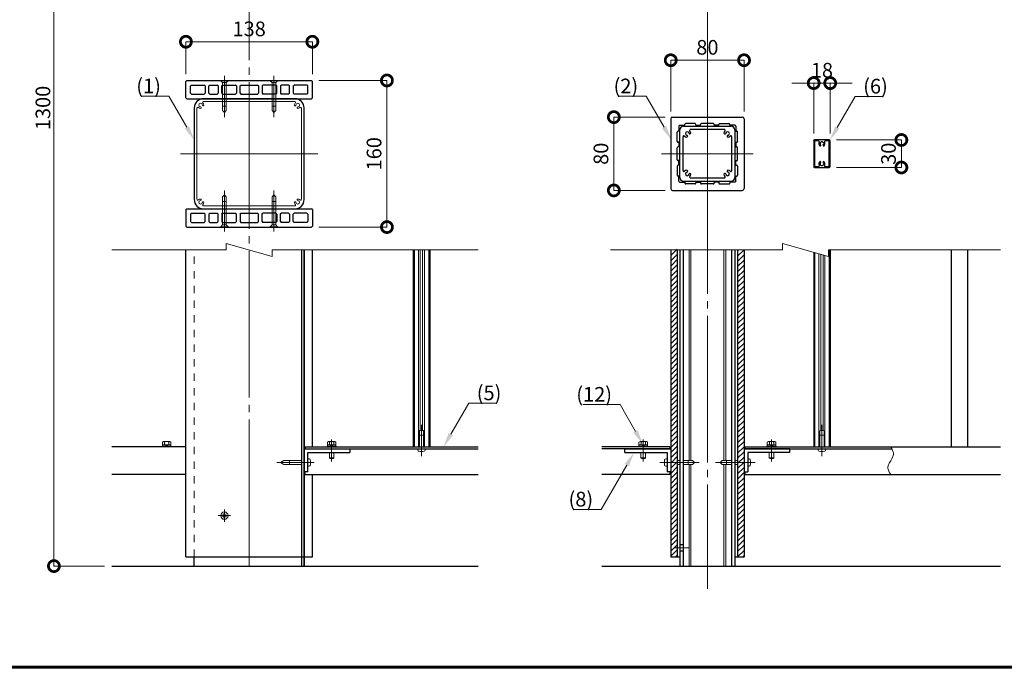
# Model space of a CAD drawing. Extents: x 0 to 420, y 0 to 297.
# Drawn here: x 87 to 221, y 10 to 98 of the extents above; entities that cross this region are included whole.
import ezdxf
from ezdxf.enums import TextEntityAlignment as Align

# ---------------------------------------------------------------- set-up
doc = ezdxf.new("R2010")
doc.units = 0
for name, pattern in [('CENTER2', [23, 20, -1, 1, -1]), ('CENTERX2', [43, 40, -1, 1, -1]), ('DASHED2', [2, 1, -1])]:
    doc.linetypes.add(name, pattern=pattern)
for name, color, linetype, lineweight in [('GL', 243, 'Continuous', 30), ('中心線', 3, 'CENTER2', 9), ('実線1', 7, 'Continuous', 25), ('実線2', 4, 'Continuous', 15), ('寸法線', 4, 'Continuous', 9), ('破線', 4, 'DASHED2', 9)]:
    doc.layers.add(name, color=color, linetype=linetype, lineweight=lineweight)
doc.styles.add('MSゴシック', font='txt')
doc.styles.add('規格図MSゴシック', font='txt', dxfattribs={"height": 2})
doc.styles.add('高さ2MSゴシック', font='txt')

# ---------------------------------------------------------------- blocks, each defined once
blk = doc.blocks.new('_DotSmall')
at = {"color": 0, "linetype": 'ByBlock', "const_width": 0.5}
blk.add_lwpolyline([(-0.0625, 0, 1), (0.0625, 0, 1)], format="xyb", close=True, dxfattribs=at)
blk = doc.blocks.new('A3規格図枠')
at = {"layer": '実線1', "lineweight": 60}
blk.add_line((410, 10), (15, 10), dxfattribs=at)
at = {"layer": '実線1', "style": 'MSゴシック', "flags": 8}
for tag, p in [('作図者', (344.5, 19)), ('製作日', (363, 19))]:
    blk.add_attdef(tag, text='', height=2.5, dxfattribs=at).set_placement(p, align=Align.MIDDLE_CENTER)
at = {"layer": '実線1', "style": 'MSゴシック'}
blk.add_attdef('製品名', text='', height=6, dxfattribs=at).set_placement((296.5, 16), align=Align.MIDDLE_CENTER)
at = {"layer": '実線1', "style": 'MSゴシック', "flags": 8}
blk.add_attdef('検図者', text='', height=2.5, dxfattribs=at).set_placement((344.5, 13), align=Align.MIDDLE)

msp = doc.modelspace()

# ---------------------------------------------------------------- linework, layer by layer
at = {"layer": 'GL', "linetype": 'Continuous'}
for p, q in [((99.68, 23.81), (149.68, 23.81)), ((166.55, 23.81), (220.93, 23.81))]:
    msp.add_line(p, q, dxfattribs=at)
at = {"layer": '中心線'}
for p, q in [((118.43, 23.81), (118.43, 151.49)), ((115.05, 85.06), (115.05, 90.69)), ((121.8, 85.06), (121.8, 90.69)), ((118.43, 70.69), (118.43, 89.44)), ((180.93, 73.81), (180.93, 86.31)), ((109.05, 80.06), (127.8, 80.06)), ((174.68, 80.06), (187.18, 80.06)), ((115.05, 75.06), (115.05, 69.44)), ((121.8, 75.06), (121.8, 69.44)), ((127.3, 37.94), (122.18, 37.94))]:
    msp.add_line(p, q, dxfattribs=at)
at = {"layer": '中心線', "linetype": 'CENTER2'}
for p, q in [((180.93, 126.94), (180.93, 20.69)), ((141.93, 38.81), (141.93, 43.06)), ((196.55, 38.81), (196.55, 43.06)), ((129.68, 41.06), (129.68, 38.06)), ((172.18, 41.06), (172.18, 38.06)), ((189.68, 41.06), (189.68, 38.06)), ((176.46, 26.31), (178.34, 26.31))]:
    msp.add_line(p, q, dxfattribs=at)
at = {"layer": '中心線', "linetype": 'Continuous'}
for p, q in [((179.8, 37.94), (174.43, 37.94)), ((182.05, 37.94), (187.43, 37.94))]:
    msp.add_line(p, q, dxfattribs=at)
at = {"layer": '中心線', "color": 3}
for p, q in [((115.05, 29.86), (115.05, 31.52)), ((114.22, 30.69), (115.88, 30.69))]:
    msp.add_line(p, q, dxfattribs=at)
at = {"layer": '実線1', "color": 4, "lineweight": 9}
for p, q in [((91.8, 148.81), (91.8, 23.81)), ((109.8, 90.94), (109.8, 95.34)), ((109.8, 95.34), (127.05, 95.34)), ((127.05, 90.94), (127.05, 95.34)), ((175.93, 85.81), (175.93, 92.82)), ((175.93, 92.82), (185.93, 92.82)), ((185.93, 85.81), (185.93, 92.82)), ((127.93, 90.06), (137.22, 90.06)), ((137.22, 90.06), (137.22, 70.06)), ((195.43, 89.7), (192.43, 89.7)), ((195.43, 82.81), (195.43, 89.7)), ((195.43, 89.7), (197.68, 89.7)), ((197.68, 82.81), (197.68, 89.7)), ((197.68, 89.7), (200.68, 89.7)), ((175.18, 85.06), (168.17, 85.06)), ((168.17, 85.06), (168.17, 75.06)), ((198.55, 81.94), (207.39, 81.94)), ((207.39, 81.94), (207.39, 78.19)), ((198.55, 78.19), (207.39, 78.19)), ((175.18, 75.06), (168.17, 75.06)), ((127.93, 70.06), (137.22, 70.06)), ((98.68, 23.81), (91.8, 23.81))]:
    msp.add_line(p, q, dxfattribs=at)
at = {"layer": '実線1', "color": 6}
for p, q in [((109.8, 89.94), (109.93, 90.06)), ((109.93, 90.06), (126.93, 90.06)), ((127.05, 89.94), (126.93, 90.06)), ((109.8, 87.69), (109.8, 89.94)), ((110.43, 89.31), (110.55, 89.44)), ((110.43, 88.31), (110.43, 89.31)), ((110.55, 89.44), (112.3, 89.44)), ((112.43, 89.31), (112.3, 89.44)), ((112.43, 89.31), (112.43, 88.31)), ((112.93, 89.31), (113.05, 89.44)), ((112.93, 88.31), (112.93, 89.31)), ((113.05, 89.44), (114.05, 89.44)), ((114.18, 89.31), (114.05, 89.44)), ((114.18, 89.31), (114.18, 88.31)), ((114.68, 89.31), (114.8, 89.44)), ((114.68, 88.31), (114.68, 89.31)), ((114.8, 89.44), (116.55, 89.44)), ((116.68, 89.31), (116.55, 89.44)), ((116.68, 89.31), (116.68, 88.31)), ((117.18, 89.31), (117.3, 89.44)), ((117.18, 88.31), (117.18, 89.31)), ((117.3, 89.44), (118.43, 89.44)), ((118.43, 89.44), (119.55, 89.44)), ((119.68, 89.31), (119.55, 89.44)), ((119.68, 89.31), (119.68, 88.31)), ((120.18, 89.31), (120.3, 89.44)), ((120.18, 89.31), (120.18, 88.31)), ((122.05, 89.44), (120.3, 89.44)), ((122.18, 89.31), (122.05, 89.44)), ((122.18, 88.31), (122.18, 89.31)), ((122.68, 89.31), (122.8, 89.44)), ((122.68, 89.31), (122.68, 88.31)), ((123.8, 89.44), (122.8, 89.44)), ((123.93, 89.31), (123.8, 89.44)), ((123.93, 88.31), (123.93, 89.31)), ((124.43, 89.31), (124.55, 89.44)), ((124.43, 89.31), (124.43, 88.31)), ((126.3, 89.44), (124.55, 89.44)), ((126.43, 89.31), (126.3, 89.44)), ((126.43, 88.31), (126.43, 89.31)), ((127.05, 87.69), (127.05, 89.94)), ((109.8, 87.69), (109.93, 87.56)), ((109.93, 87.56), (126.93, 87.56)), ((110.43, 88.31), (110.55, 88.19)), ((110.55, 88.19), (112.3, 88.19)), ((112.43, 88.31), (112.3, 88.19)), ((112.93, 88.31), (113.05, 88.19)), ((113.05, 88.19), (114.05, 88.19)), ((114.18, 88.31), (114.05, 88.19)), ((114.68, 88.31), (114.8, 88.19)), ((114.8, 88.19), (116.55, 88.19)), ((116.68, 88.31), (116.55, 88.19)), ((117.18, 88.31), (117.3, 88.19)), ((117.3, 88.19), (118.43, 88.19)), ((118.43, 88.19), (119.55, 88.19)), ((119.68, 88.31), (119.55, 88.19)), ((120.18, 88.31), (120.3, 88.19)), ((122.05, 88.19), (120.3, 88.19)), ((122.18, 88.31), (122.05, 88.19)), ((122.68, 88.31), (122.8, 88.19)), ((123.8, 88.19), (122.8, 88.19)), ((123.93, 88.31), (123.8, 88.19)), ((124.43, 88.31), (124.55, 88.19)), ((126.3, 88.19), (124.55, 88.19)), ((126.43, 88.31), (126.3, 88.19)), ((127.05, 87.69), (126.93, 87.56)), ((175.93, 84.81), (175.93, 75.31)), ((176.18, 85.06), (185.68, 85.06)), ((185.93, 84.81), (185.93, 75.31)), ((177.05, 83.81), (177.05, 83.13)), ((177.18, 83.94), (177.87, 83.94)), ((177.85, 83.94), (177.87, 83.96)), ((177.87, 83.94), (177.87, 84.06)), ((179.24, 84.19), (177.99, 84.19)), ((179.37, 83.94), (179.37, 84.06)), ((179.37, 83.94), (179.99, 83.94)), ((179.97, 83.94), (179.99, 83.96)), ((179.99, 83.94), (179.99, 84.06)), ((181.74, 84.19), (180.12, 84.19)), ((181.87, 83.94), (181.87, 84.06)), ((182.49, 83.94), (181.87, 83.94)), ((182.49, 83.94), (182.49, 84.06)), ((182.62, 84.19), (183.87, 84.19)), ((183.99, 83.94), (183.99, 84.06)), ((184.68, 83.94), (183.99, 83.94)), ((184.8, 83.81), (184.8, 83.13)), ((176.8, 81.75), (176.8, 83)), ((177.05, 83.13), (176.93, 83.13)), ((177.03, 83.13), (177.05, 83.15)), ((184.8, 83.13), (184.93, 83.13)), ((185.05, 81.75), (185.05, 83)), ((176.8, 79.25), (176.8, 80.88)), ((177.05, 81.63), (176.93, 81.63)), ((177.05, 81), (176.93, 81)), ((177.03, 81), (177.05, 81.03)), ((177.05, 81.63), (177.05, 81)), ((184.8, 81.63), (184.93, 81.63)), ((184.8, 81.63), (184.8, 81)), ((184.8, 81), (184.93, 81)), ((185.05, 79.25), (185.05, 80.88)), ((176.8, 78.38), (176.8, 77.13)), ((177.05, 79.13), (176.93, 79.13)), ((177.05, 78.5), (176.93, 78.5)), ((177.05, 78.5), (177.05, 79.13)), ((184.8, 78.5), (184.8, 79.13)), ((184.8, 79.13), (184.93, 79.13)), ((184.8, 78.5), (184.93, 78.5)), ((185.05, 78.38), (185.05, 77.13)), ((177.05, 77), (176.93, 77)), ((177.05, 76.31), (177.05, 77)), ((184.8, 77), (184.93, 77)), ((184.8, 76.31), (184.8, 77)), ((177.18, 76.19), (177.87, 76.19)), ((177.87, 76.19), (177.87, 76.06)), ((179.24, 75.94), (177.99, 75.94)), ((179.37, 76.19), (179.37, 76.06)), ((179.37, 76.19), (179.99, 76.19)), ((179.99, 76.19), (179.99, 76.06)), ((181.74, 75.94), (180.12, 75.94)), ((182.49, 76.19), (181.87, 76.19)), ((181.87, 76.19), (181.87, 76.06)), ((182.49, 76.19), (182.49, 76.06)), ((182.62, 75.94), (183.87, 75.94)), ((183.99, 76.19), (183.99, 76.06)), ((184.68, 76.19), (183.99, 76.19)), ((176.18, 75.06), (185.68, 75.06)), ((109.8, 72.44), (109.93, 72.56)), ((109.93, 72.56), (126.93, 72.56)), ((127.05, 72.44), (126.93, 72.56)), ((109.8, 72.44), (109.8, 70.19)), ((110.43, 71.81), (110.55, 71.94)), ((110.43, 71.81), (110.43, 70.81)), ((110.55, 71.94), (112.3, 71.94)), ((112.43, 71.81), (112.3, 71.94)), ((112.43, 70.81), (112.43, 71.81)), ((112.93, 71.81), (113.05, 71.94)), ((112.93, 71.81), (112.93, 70.81)), ((113.05, 71.94), (114.05, 71.94)), ((114.18, 71.81), (114.05, 71.94)), ((114.18, 70.81), (114.18, 71.81)), ((114.68, 71.81), (114.8, 71.94)), ((114.68, 71.81), (114.68, 70.81)), ((114.8, 71.94), (116.55, 71.94)), ((116.68, 71.81), (116.55, 71.94)), ((116.68, 70.81), (116.68, 71.81)), ((117.18, 71.81), (117.3, 71.94)), ((117.18, 71.81), (117.18, 70.81)), ((117.3, 71.94), (118.43, 71.94)), ((118.43, 71.94), (119.55, 71.94)), ((119.68, 71.81), (119.55, 71.94)), ((119.68, 70.81), (119.68, 71.81)), ((120.18, 71.81), (120.3, 71.94)), ((120.18, 70.81), (120.18, 71.81)), ((122.05, 71.94), (120.3, 71.94)), ((122.18, 71.81), (122.05, 71.94)), ((122.18, 71.81), (122.18, 70.81)), ((122.68, 71.81), (122.8, 71.94)), ((122.68, 70.81), (122.68, 71.81)), ((123.8, 71.94), (122.8, 71.94)), ((123.93, 71.81), (123.8, 71.94)), ((123.93, 71.81), (123.93, 70.81)), ((124.43, 71.81), (124.55, 71.94)), ((124.43, 70.81), (124.43, 71.81)), ((126.3, 71.94), (124.55, 71.94)), ((126.43, 71.81), (126.3, 71.94)), ((126.43, 71.81), (126.43, 70.81)), ((127.05, 72.44), (127.05, 70.19)), ((109.8, 70.19), (109.93, 70.06)), ((109.93, 70.06), (126.93, 70.06)), ((110.43, 70.81), (110.55, 70.69)), ((110.55, 70.69), (112.3, 70.69)), ((112.43, 70.81), (112.3, 70.69)), ((112.93, 70.81), (113.05, 70.69)), ((113.05, 70.69), (114.05, 70.69)), ((114.18, 70.81), (114.05, 70.69)), ((114.68, 70.81), (114.8, 70.69)), ((114.8, 70.69), (116.55, 70.69)), ((116.68, 70.81), (116.55, 70.69)), ((117.18, 70.81), (117.3, 70.69)), ((117.3, 70.69), (118.43, 70.69)), ((118.43, 70.69), (119.55, 70.69)), ((119.68, 70.81), (119.55, 70.69)), ((120.18, 70.81), (120.3, 70.69)), ((122.05, 70.69), (120.3, 70.69)), ((122.18, 70.81), (122.05, 70.69)), ((122.68, 70.81), (122.8, 70.69)), ((123.8, 70.69), (122.8, 70.69)), ((123.93, 70.81), (123.8, 70.69)), ((124.43, 70.81), (124.55, 70.69)), ((126.3, 70.69), (124.55, 70.69)), ((126.43, 70.81), (126.3, 70.69)), ((127.05, 70.19), (126.93, 70.06)), ((109.8, 25.06), (109.8, 66.94)), ((127.05, 40.06), (127.05, 66.94)), ((127.05, 25.06), (127.05, 36.31)), ((109.8, 25.06), (127.05, 25.06))]:
    msp.add_line(p, q, dxfattribs=at)
at = {"layer": '実線1'}
for p, q in [((124.68, 87.56), (112.18, 87.56)), ((110.93, 86.31), (110.93, 73.81)), ((125.93, 73.81), (125.93, 86.31)), ((177.18, 76.81), (177.18, 83.31)), ((177.68, 83.81), (184.18, 83.81)), ((183.23, 83.38), (178.63, 83.38)), ((184.68, 83.31), (184.68, 76.81)), ((177.62, 77.76), (177.62, 82.37)), ((178.22, 82.41), (178.12, 82.32)), ((178.68, 82.87), (178.58, 82.78)), ((183.18, 82.87), (183.28, 82.78)), ((183.73, 82.32), (183.64, 82.41)), ((184.24, 82.37), (184.24, 77.76)), ((197.55, 81.94), (195.55, 81.94)), ((195.43, 81.81), (195.43, 78.31)), ((195.55, 81.75), (195.55, 78.38)), ((196.08, 81.81), (195.62, 81.81)), ((197.49, 81.81), (197.03, 81.81)), ((197.55, 78.38), (197.55, 81.75)), ((197.68, 78.31), (197.68, 81.81)), ((195.55, 78.19), (197.55, 78.19)), ((195.62, 78.31), (196.08, 78.31)), ((197.03, 78.31), (197.49, 78.31)), ((178.22, 77.72), (178.12, 77.81)), ((178.58, 77.35), (178.68, 77.26)), ((183.23, 76.75), (178.63, 76.75)), ((183.27, 77.35), (183.18, 77.26)), ((183.64, 77.72), (183.73, 77.81)), ((177.68, 76.31), (184.18, 76.31)), ((112.18, 72.56), (124.68, 72.56)), ((125.55, 66.94), (125.55, 23.81)), ((125.93, 23.81), (125.93, 66.94)), ((125.93, 66.94), (125.93, 23.81)), ((109.8, 40.06), (99.68, 40.06)), ((125.93, 39.81), (132.18, 39.81)), ((125.93, 36.69), (125.93, 39.81)), ((126.05, 40.06), (126.05, 39.81)), ((126.05, 40.06), (149.68, 40.06)), ((126.05, 39.81), (149.68, 39.81)), ((126.43, 39.31), (132.18, 39.31)), ((126.43, 36.69), (126.43, 39.31)), ((132.18, 39.81), (132.18, 39.31)), ((109.8, 36.31), (99.68, 36.31)), ((126.43, 36.69), (125.93, 36.69)), ((126.05, 36.31), (126.05, 36.69)), ((126.05, 36.31), (149.68, 36.31)), ((110.93, 23.81), (110.93, 25.06))]:
    msp.add_line(p, q, dxfattribs=at)
at = {"layer": '実線1', "linetype": 'Continuous'}
for p, q in [((140.8, 66.94), (140.8, 40.06)), ((140.93, 66.94), (140.93, 40.06)), ((142.93, 66.94), (142.93, 40.06)), ((143.05, 66.94), (143.05, 40.06)), ((177.18, 66.94), (177.18, 23.81)), ((177.62, 66.94), (177.62, 23.81)), ((184.24, 66.94), (184.24, 23.81)), ((184.68, 66.94), (184.68, 23.81)), ((195.43, 66.63), (195.43, 40.06)), ((195.55, 66.59), (195.55, 40.06)), ((197.55, 66.94), (197.55, 40.06)), ((197.68, 66.94), (197.68, 40.06)), ((214.18, 66.94), (214.18, 40.06)), ((216.43, 66.94), (216.43, 40.06)), ((175.8, 40.06), (166.55, 40.06)), ((175.8, 39.81), (166.55, 39.81)), ((169.68, 39.81), (175.93, 39.81)), ((169.68, 39.31), (169.68, 39.81)), ((169.68, 39.31), (175.43, 39.31)), ((175.43, 39.31), (175.43, 36.69)), ((175.8, 40.06), (175.8, 39.81)), ((175.93, 39.81), (175.93, 36.69)), ((192.18, 39.81), (185.93, 39.81)), ((185.93, 39.81), (185.93, 36.69)), ((186.05, 40.06), (220.93, 40.06)), ((186.05, 40.06), (186.05, 39.81)), ((186.05, 39.81), (206.08, 39.81)), ((186.43, 39.31), (186.43, 36.69)), ((192.18, 39.31), (186.43, 39.31)), ((192.18, 39.31), (192.18, 39.81)), ((175.8, 36.31), (166.55, 36.31)), ((175.93, 36.69), (175.43, 36.69)), ((175.8, 36.69), (175.8, 36.31)), ((185.93, 36.69), (186.43, 36.69)), ((186.05, 36.69), (186.05, 36.31)), ((186.05, 36.31), (220.93, 36.31)), ((177.18, 26.75), (177.62, 26.75)), ((177.18, 25.88), (177.62, 25.88))]:
    msp.add_line(p, q, dxfattribs=at)
at = {"layer": '実線1', "color": 6, "linetype": 'Continuous'}
for p, q in [((175.93, 66.94), (175.93, 25.06)), ((176.8, 66.94), (176.8, 25.06)), ((185.05, 66.94), (185.05, 25.06)), ((185.93, 66.94), (185.93, 25.06)), ((175.93, 25.06), (177.18, 25.06)), ((184.68, 25.06), (185.93, 25.06))]:
    msp.add_line(p, q, dxfattribs=at)
at = {"layer": '実線1', "color": 7, "lineweight": 13}
for p, q in [((114.99, 30.99), (114.99, 30.81)), ((115.12, 30.99), (114.99, 30.99)), ((115.12, 30.99), (115.12, 30.81)), ((114.75, 30.63), (114.75, 30.75)), ((114.75, 30.75), (114.93, 30.75)), ((114.75, 30.63), (114.93, 30.63)), ((114.93, 30.75), (114.96, 30.76)), ((114.96, 30.76), (114.98, 30.78)), ((114.98, 30.78), (114.99, 30.81)), ((114.99, 30.39), (114.99, 30.56)), ((115.12, 30.39), (114.99, 30.39)), ((115.12, 30.39), (115.12, 30.56)), ((115.35, 30.75), (115.18, 30.75)), ((115.35, 30.63), (115.18, 30.63)), ((115.35, 30.63), (115.35, 30.75))]:
    msp.add_line(p, q, dxfattribs=at)
msp.add_circle((115.05, 30.69), 0.5, dxfattribs=at)
at = {"layer": '実線1'}
for centre, radius, start, end in [((112.18, 86.31), 1.25, 90, 180), ((124.68, 86.31), 1.25, 0, 90), ((177.68, 83.31), 0.5, 90, 180), ((178.63, 83.25), 0.125, 90, 224.427), ((183.23, 83.25), 0.125, 315.573, 90), ((184.18, 83.31), 0.5, 0, 90), ((177.74, 82.37), 0.125, 45.4775, 180), ((178.18, 82.81), 0.5, 225.5969, 263.6822), ((178.18, 82.81), 0.25, 6.9383, 263.0607), ((178.15, 82.47), 0.0938, 319.6231, 88.8362), ((178.52, 82.85), 0.0938, 181.1664, 310.3736), ((178.18, 82.81), 0.5, 6.3179, 44.427), ((183.68, 82.81), 0.5, 135.573, 173.6822), ((183.34, 82.85), 0.0938, 229.6232, 350.4342), ((183.68, 82.81), 0.25, 278.1435, 176.209), ((183.71, 82.47), 0.0938, 87.6837, 222.1062), ((183.68, 82.81), 0.5, 276.3178, 314.427), ((184.12, 82.37), 0.125, 0, 134.427), ((195.55, 81.81), 0.125, 90, 180), ((197.55, 81.81), 0.125, 0, 90), ((195.62, 81.75), 0.0625, 90, 180), ((196.08, 81.69), 0.125, 332.2823, 90), ((196.55, 81.44), 0.413, 152.2823, 224.1942), ((196.32, 81.21), 0.0813, 224.1942, 44.1942), ((196.55, 81.44), 0.25, 315.8058, 224.1942), ((196.79, 81.21), 0.0813, 135.8058, 315.8058), ((196.55, 81.44), 0.413, 315.8058, 27.7177), ((197.03, 81.69), 0.125, 90, 207.7177), ((197.49, 81.75), 0.0625, 0, 90), ((195.55, 78.31), 0.125, 180, 270), ((195.62, 78.38), 0.0625, 180, 270), ((196.08, 78.44), 0.125, 270, 27.7177), ((196.55, 78.69), 0.413, 135.8058, 207.7177), ((196.32, 78.92), 0.0813, 315.8058, 135.8058), ((196.55, 78.69), 0.25, 135.8058, 44.1942), ((196.79, 78.92), 0.0813, 44.1942, 224.1942), ((196.55, 78.69), 0.413, 332.2823, 44.1942), ((197.03, 78.44), 0.125, 152.2823, 270), ((197.49, 78.38), 0.0625, 270, 0), ((197.55, 78.31), 0.125, 270, 0), ((177.68, 76.81), 0.5, 180, 270), ((177.74, 77.76), 0.125, 180, 314.427), ((178.18, 77.31), 0.5, 96.3179, 134.427), ((178.18, 77.31), 0.25, 93.7907, 353.0607), ((178.15, 77.66), 0.0938, 279.567, 40.3769), ((178.52, 77.28), 0.0938, 49.6231, 178.8362), ((178.63, 76.88), 0.125, 135.573, 270), ((178.18, 77.31), 0.5, 315.573, 353.6822), ((183.68, 77.31), 0.5, 186.3178, 224.427), ((183.23, 76.88), 0.125, 269.9998, 44.4271), ((183.34, 77.28), 0.0938, 12.9083, 132.1064), ((183.68, 77.31), 0.25, 182.4487, 83.061), ((183.71, 77.66), 0.0938, 139.6231, 268.8354), ((183.68, 77.31), 0.5, 45.573, 83.6822), ((184.12, 77.76), 0.125, 225.573, 0), ((184.18, 76.81), 0.5, 270, 360), ((112.18, 73.81), 1.25, 180, 270), ((124.68, 73.81), 1.25, 270, 0)]:
    msp.add_arc(centre, radius, start, end, dxfattribs=at)
at = {"layer": '実線1', "color": 6}
for centre, radius, start, end in [((176.18, 84.81), 0.25, 90, 180), ((185.68, 84.81), 0.25, 0, 90), ((177.18, 83.81), 0.125, 90, 180), ((177.99, 84.06), 0.125, 90, 180), ((179.24, 84.06), 0.125, 0, 90), ((180.12, 84.06), 0.125, 90, 180), ((181.74, 84.06), 0.125, 0, 90), ((182.62, 84.06), 0.125, 90, 180), ((183.87, 84.06), 0.125, 0, 90), ((184.68, 83.81), 0.125, 0, 90), ((176.93, 83), 0.125, 90, 180), ((176.93, 80.88), 0.125, 90, 180), ((184.93, 80.88), 0.125, 0, 90), ((176.93, 79.25), 0.125, 180, 270), ((184.93, 79.25), 0.125, 270, 0), ((176.93, 78.38), 0.125, 90, 180), ((184.93, 78.38), 0.125, 0, 90), ((176.93, 77.13), 0.125, 180, 270), ((184.93, 77.13), 0.125, 270, 0), ((176.18, 75.31), 0.25, 180, 270), ((177.99, 76.06), 0.125, 180, 270), ((179.24, 76.06), 0.125, 270, 0), ((180.12, 76.06), 0.125, 180, 270), ((181.74, 76.06), 0.125, 270, 0), ((182.62, 76.06), 0.125, 180, 270), ((183.87, 76.06), 0.125, 270, 0), ((185.68, 75.31), 0.25, 270, 0)]:
    msp.add_arc(centre, radius, start, end, dxfattribs=at)
at = {"layer": '実線1', "color": 7, "lineweight": 13}
for centre, start, end in [((114.93, 30.56), 0, 90), ((115.18, 30.81), 180, 270), ((115.18, 30.56), 90, 180)]:
    msp.add_arc(centre, 0.0625, start, end, dxfattribs=at)
at = {"layer": '実線1', "color": 6}
for centre, major_axis in [((184.93, 83), (0.125, 0)), ((176.93, 81.75), (-0.125, 0)), ((177.18, 76.31), (-0.125, 0))]:
    msp.add_ellipse(centre, major_axis=major_axis, ratio=1, start_param=0, end_param=1.570796, dxfattribs=at)
at = {"layer": '実線1', "color": 6, "extrusion": (0, 0, -1)}
for centre in [(184.93, 81.75), (184.68, 76.31)]:
    msp.add_ellipse(centre, major_axis=(0.125, 0), ratio=1, start_param=0, end_param=1.570796, dxfattribs=at)
at = {"layer": '実線2'}
for p, q in [((114.55, 90.06), (114.55, 90.01)), ((115.55, 90.06), (114.55, 90.06)), ((114.55, 90.01), (114.8, 89.76)), ((115.55, 90.01), (114.55, 90.01)), ((115.55, 90.01), (115.3, 89.76)), ((115.55, 90.06), (115.55, 90.01)), ((121.3, 90.06), (121.3, 90.01)), ((122.3, 90.06), (121.3, 90.06)), ((121.3, 90.01), (121.55, 89.76)), ((122.3, 90.01), (121.3, 90.01)), ((122.3, 90.01), (122.05, 89.76)), ((122.3, 90.06), (122.3, 90.01)), ((114.8, 86.94), (114.8, 89.76)), ((114.8, 89.76), (115.3, 89.76)), ((115.3, 89.76), (115.3, 86.94)), ((121.55, 86.94), (121.55, 89.76)), ((121.55, 89.76), (122.05, 89.76)), ((122.05, 89.76), (122.05, 86.94)), ((111.3, 86.27), (111.3, 73.86)), ((124.63, 87.19), (112.22, 87.19)), ((114.8, 86.94), (114.8, 85.94)), ((115.3, 86.56), (114.8, 86.56)), ((115.3, 86.94), (115.3, 85.94)), ((121.55, 86.94), (121.55, 85.94)), ((122.05, 86.56), (121.55, 86.56)), ((122.05, 86.94), (122.05, 85.94)), ((125.55, 73.86), (125.55, 86.27)), ((115.05, 85.69), (114.8, 85.94)), ((115.05, 85.69), (115.3, 85.94)), ((121.8, 85.69), (121.55, 85.94)), ((121.8, 85.69), (122.05, 85.94)), ((115.05, 74.44), (114.8, 74.19)), ((114.8, 73.19), (114.8, 74.19)), ((115.05, 74.44), (115.3, 74.19)), ((115.3, 73.19), (115.3, 74.19)), ((121.8, 74.44), (121.55, 74.19)), ((121.55, 73.19), (121.55, 74.19)), ((121.8, 74.44), (122.05, 74.19)), ((122.05, 73.19), (122.05, 74.19)), ((112.22, 72.94), (124.63, 72.94)), ((115.3, 73.56), (114.8, 73.56)), ((114.8, 73.19), (114.8, 70.36)), ((115.3, 70.36), (115.3, 73.19)), ((122.05, 73.56), (121.55, 73.56)), ((121.55, 73.19), (121.55, 70.36)), ((122.05, 70.36), (122.05, 73.19)), ((114.55, 70.11), (114.8, 70.36)), ((114.55, 70.06), (114.55, 70.11)), ((115.55, 70.11), (114.55, 70.11)), ((115.55, 70.06), (114.55, 70.06)), ((114.8, 70.36), (115.3, 70.36)), ((115.55, 70.11), (115.3, 70.36)), ((115.55, 70.06), (115.55, 70.11)), ((121.3, 70.11), (121.55, 70.36)), ((121.3, 70.06), (121.3, 70.11)), ((122.3, 70.11), (121.3, 70.11)), ((122.3, 70.06), (121.3, 70.06)), ((121.55, 70.36), (122.05, 70.36)), ((122.3, 70.11), (122.05, 70.36)), ((122.3, 70.06), (122.3, 70.11)), ((106.6, 40.71), (106.75, 40.79)), ((106.6, 40.71), (106.6, 40.35)), ((106.6, 40.19), (106.6, 40.35)), ((106.6, 40.35), (107.75, 40.35)), ((107.61, 40.79), (106.75, 40.79)), ((106.89, 40.71), (106.81, 40.79)), ((106.89, 40.71), (107.04, 40.79)), ((106.89, 40.71), (106.89, 40.35)), ((107.18, 40.35), (107.02, 40.19)), ((107.18, 40.19), (107.34, 40.35)), ((107.47, 40.71), (107.33, 40.79)), ((107.47, 40.71), (107.55, 40.79)), ((107.47, 40.71), (107.47, 40.35)), ((107.75, 40.71), (107.61, 40.79)), ((107.75, 40.35), (107.75, 40.71)), ((107.75, 40.35), (107.75, 40.19)), ((129.1, 40.71), (129.25, 40.79)), ((129.1, 40.35), (129.1, 40.71)), ((129.1, 40.35), (129.1, 40.19)), ((130.25, 40.35), (129.1, 40.35)), ((129.25, 40.79), (130.11, 40.79)), ((129.39, 40.71), (129.31, 40.79)), ((129.39, 40.71), (129.52, 40.79)), ((129.39, 40.71), (129.39, 40.35)), ((129.68, 40.19), (129.52, 40.35)), ((129.68, 40.35), (129.84, 40.19)), ((129.97, 40.71), (129.82, 40.79)), ((129.97, 40.71), (130.05, 40.79)), ((129.97, 40.71), (129.97, 40.35)), ((130.25, 40.71), (130.11, 40.79)), ((130.25, 40.71), (130.25, 40.35)), ((130.25, 40.19), (130.25, 40.35)), ((171.6, 40.71), (171.75, 40.79)), ((171.6, 40.35), (171.6, 40.71)), ((171.6, 40.35), (171.6, 40.19)), ((172.75, 40.35), (171.6, 40.35)), ((171.75, 40.79), (172.61, 40.79)), ((171.89, 40.71), (171.81, 40.79)), ((171.89, 40.71), (172.02, 40.79)), ((171.89, 40.71), (171.89, 40.35)), ((172.18, 40.19), (172.02, 40.35)), ((172.18, 40.35), (172.34, 40.19)), ((172.47, 40.71), (172.32, 40.79)), ((172.47, 40.71), (172.55, 40.79)), ((172.47, 40.71), (172.47, 40.35)), ((172.75, 40.71), (172.61, 40.79)), ((172.75, 40.71), (172.75, 40.35)), ((172.75, 40.19), (172.75, 40.35)), ((189.1, 40.71), (189.25, 40.79)), ((189.1, 40.35), (189.1, 40.71)), ((189.1, 40.35), (189.1, 40.19)), ((190.25, 40.35), (189.1, 40.35)), ((189.25, 40.79), (190.11, 40.79)), ((189.39, 40.71), (189.31, 40.79)), ((189.39, 40.71), (189.52, 40.79)), ((189.39, 40.71), (189.39, 40.35)), ((189.68, 40.19), (189.52, 40.35)), ((189.68, 40.35), (189.84, 40.19)), ((189.97, 40.71), (189.82, 40.79)), ((189.97, 40.71), (190.05, 40.79)), ((189.97, 40.71), (189.97, 40.35)), ((190.25, 40.71), (190.11, 40.79)), ((190.25, 40.71), (190.25, 40.35)), ((190.25, 40.19), (190.25, 40.35)), ((106.55, 40.19), (107.8, 40.19)), ((106.55, 40.06), (106.55, 40.19)), ((107.8, 40.06), (106.55, 40.06)), ((107.8, 40.19), (107.8, 40.06)), ((130.3, 40.19), (129.05, 40.19)), ((129.05, 40.19), (129.05, 40.06)), ((129.05, 40.06), (130.3, 40.06)), ((129.37, 38.59), (129.37, 39.31)), ((129.99, 39.31), (129.99, 38.59)), ((130.3, 40.06), (130.3, 40.19)), ((172.8, 40.19), (171.55, 40.19)), ((171.55, 40.19), (171.55, 40.06)), ((171.55, 40.06), (172.8, 40.06)), ((171.87, 38.59), (171.87, 39.31)), ((172.49, 39.31), (172.49, 38.59)), ((172.8, 40.06), (172.8, 40.19)), ((190.3, 40.19), (189.05, 40.19)), ((189.05, 40.19), (189.05, 40.06)), ((189.05, 40.06), (190.3, 40.06)), ((189.37, 38.59), (189.37, 39.31)), ((189.99, 39.31), (189.99, 38.59)), ((190.3, 40.06), (190.3, 40.19)), ((122.68, 37.94), (123.17, 38.22)), ((122.68, 37.94), (123.17, 37.66)), ((125.55, 38.22), (123.17, 38.22)), ((125.55, 37.66), (123.17, 37.66)), ((123.93, 38.22), (123.93, 37.66)), ((126.43, 38.44), (126.62, 38.44)), ((126.43, 38.44), (126.43, 37.44)), ((129.37, 38.59), (129.48, 38.48)), ((129.99, 38.59), (129.37, 38.59)), ((129.88, 38.48), (129.48, 38.48)), ((129.99, 38.59), (129.88, 38.48)), ((171.87, 38.59), (171.98, 38.48)), ((172.49, 38.59), (171.87, 38.59)), ((172.38, 38.48), (171.98, 38.48)), ((172.49, 38.59), (172.38, 38.48)), ((189.37, 38.59), (189.48, 38.48)), ((189.99, 38.59), (189.37, 38.59)), ((189.88, 38.48), (189.48, 38.48)), ((189.99, 38.59), (189.88, 38.48)), ((126.43, 37.44), (126.62, 37.44))]:
    msp.add_line(p, q, dxfattribs=at)
at = {"layer": '実線2', "linetype": 'Continuous'}
for p, q in [((115.3, 66.94), (115.3, 67.81)), ((115.3, 67.81), (121.55, 66.06)), ((191.19, 66.94), (191.19, 67.81)), ((191.19, 67.81), (197.44, 66.06)), ((99.68, 66.94), (115.3, 66.94)), ((121.55, 66.94), (149.68, 66.94)), ((121.55, 66.06), (121.55, 66.94)), ((141.52, 66.94), (141.52, 40.06)), ((141.77, 66.94), (141.77, 42.31)), ((142.09, 66.94), (142.09, 42.31)), ((142.34, 66.94), (142.34, 40.06)), ((167.7, 66.94), (191.19, 66.94)), ((178.43, 66.94), (178.43, 38.22)), ((178.68, 66.94), (178.68, 38.22)), ((183.18, 66.94), (183.18, 38.22)), ((183.43, 66.94), (183.43, 38.22)), ((196.14, 66.43), (196.14, 40.06)), ((196.4, 66.36), (196.4, 42.31)), ((196.71, 66.27), (196.71, 42.31)), ((196.97, 66.2), (196.97, 40.06)), ((197.44, 66.94), (220.93, 66.94)), ((197.44, 66.06), (197.44, 66.94)), ((141.65, 42.25), (141.71, 42.31)), ((141.65, 40.06), (141.65, 42.25)), ((142.21, 41.69), (141.65, 41.69)), ((142.15, 42.31), (141.71, 42.31)), ((142.15, 42.31), (142.21, 42.25)), ((142.21, 40.06), (142.21, 42.25)), ((196.27, 42.25), (196.34, 42.31)), ((196.27, 40.06), (196.27, 42.25)), ((196.84, 41.69), (196.27, 41.69)), ((196.77, 42.31), (196.34, 42.31)), ((196.77, 42.31), (196.84, 42.25)), ((196.84, 40.06), (196.84, 42.25)), ((141.43, 39.81), (141.43, 39.62)), ((142.43, 39.81), (141.43, 39.81)), ((142.43, 39.81), (142.43, 39.62)), ((196.05, 39.81), (196.05, 39.62)), ((197.05, 39.81), (196.05, 39.81)), ((197.05, 39.81), (197.05, 39.62)), ((205.93, 40.06), (206.07, 39.83)), ((206.07, 39.83), (206.19, 39.6)), ((206.19, 39.6), (206.23, 39.48)), ((206.23, 39.48), (206.27, 39.36)), ((206.27, 39.36), (206.3, 39.24)), ((206.3, 39.01), (206.27, 38.89)), ((206.3, 39.24), (206.3, 39.13)), ((206.3, 39.13), (206.3, 39.01)), ((175.43, 38.44), (175.24, 38.44)), ((175.43, 38.44), (175.43, 37.44)), ((176.8, 38.22), (177.18, 38.22)), ((176.8, 37.66), (177.18, 37.66)), ((177.62, 38.22), (178.9, 38.22)), ((177.62, 37.66), (178.9, 37.66)), ((178.3, 38.22), (178.3, 37.66)), ((178.43, 37.66), (178.43, 23.81)), ((178.68, 37.66), (178.68, 23.81)), ((179.18, 37.94), (178.9, 38.22)), ((179.18, 37.94), (178.9, 37.66)), ((182.68, 37.94), (182.96, 38.22)), ((182.68, 37.94), (182.96, 37.66)), ((184.24, 38.22), (182.96, 38.22)), ((184.24, 37.66), (182.96, 37.66)), ((183.18, 37.66), (183.18, 23.81)), ((183.43, 37.66), (183.43, 23.81)), ((183.55, 38.22), (183.55, 37.66)), ((185.05, 38.22), (184.68, 38.22)), ((185.05, 37.66), (184.68, 37.66)), ((186.43, 38.44), (186.43, 37.44)), ((186.43, 38.44), (186.62, 38.44)), ((205.67, 37.72), (205.62, 37.6)), ((205.79, 37.96), (205.67, 37.72)), ((205.93, 38.19), (205.79, 37.96)), ((206.07, 38.42), (205.93, 38.19)), ((206.19, 38.66), (206.07, 38.42)), ((206.23, 38.78), (206.19, 38.66)), ((206.27, 38.89), (206.23, 38.78)), ((175.43, 37.44), (175.24, 37.44)), ((186.43, 37.44), (186.62, 37.44)), ((205.56, 37.37), (205.55, 37.25)), ((205.55, 37.25), (205.56, 37.13)), ((205.59, 37.49), (205.56, 37.37)), ((205.56, 37.13), (205.59, 37.02)), ((205.62, 37.6), (205.59, 37.49)), ((205.59, 37.02), (205.62, 36.9)), ((205.62, 36.9), (205.67, 36.78)), ((205.67, 36.78), (205.79, 36.55)), ((205.79, 36.55), (205.93, 36.31))]:
    msp.add_line(p, q, dxfattribs=at)
at = {"layer": '実線2', "linetype": 'CENTERX2'}
for p, q in [((175.93, 66.16), (176.8, 67.03)), ((175.93, 66.86), (176, 66.94)), ((175.93, 65.45), (176.8, 66.32)), ((185.05, 66.09), (185.93, 66.96)), ((185.05, 66.8), (185.2, 66.94)), ((185.05, 65.38), (185.93, 66.26)), ((175.93, 64.74), (176.8, 65.62)), ((175.93, 64.04), (176.8, 64.91)), ((185.05, 64.68), (185.93, 65.55)), ((185.05, 63.97), (185.93, 64.84)), ((175.93, 63.33), (176.8, 64.2)), ((175.93, 62.62), (176.8, 63.5)), ((185.05, 63.26), (185.93, 64.14)), ((185.05, 62.55), (185.93, 63.43)), ((175.93, 61.91), (176.8, 62.79)), ((175.93, 61.21), (176.8, 62.08)), ((185.05, 61.85), (185.93, 62.72)), ((185.05, 61.14), (185.93, 62.01)), ((175.93, 60.5), (176.8, 61.37)), ((175.93, 59.79), (176.8, 60.67)), ((185.05, 60.43), (185.93, 61.31)), ((185.05, 59.73), (185.93, 60.6)), ((175.93, 59.09), (176.8, 59.96)), ((175.93, 58.38), (176.8, 59.25)), ((185.05, 59.02), (185.93, 59.89)), ((185.05, 58.31), (185.93, 59.19)), ((175.93, 57.67), (176.8, 58.55)), ((175.93, 56.96), (176.8, 57.84)), ((185.05, 57.6), (185.93, 58.48)), ((185.05, 56.9), (185.93, 57.77)), ((175.93, 56.26), (176.8, 57.13)), ((175.93, 55.55), (176.8, 56.43)), ((185.05, 56.19), (185.93, 57.06)), ((175.93, 54.84), (176.8, 55.72)), ((185.05, 55.48), (185.93, 56.36)), ((185.05, 54.78), (185.93, 55.65)), ((175.93, 54.14), (176.8, 55.01)), ((175.93, 53.43), (176.8, 54.3)), ((185.05, 54.07), (185.93, 54.94)), ((185.05, 53.36), (185.93, 54.24)), ((175.93, 52.72), (176.8, 53.6)), ((175.93, 52.01), (176.8, 52.89)), ((185.05, 52.65), (185.93, 53.53)), ((185.05, 51.95), (185.93, 52.82)), ((175.93, 51.31), (176.8, 52.18)), ((175.93, 50.6), (176.8, 51.48)), ((185.05, 51.24), (185.93, 52.12)), ((185.05, 50.53), (185.93, 51.41)), ((175.93, 49.89), (176.8, 50.77)), ((175.93, 49.19), (176.8, 50.06)), ((185.05, 49.83), (185.93, 50.7)), ((185.05, 49.12), (185.93, 49.99)), ((175.93, 48.48), (176.8, 49.35)), ((175.93, 47.77), (176.8, 48.65)), ((185.05, 48.41), (185.93, 49.29)), ((185.05, 47.7), (185.93, 48.58)), ((175.93, 47.06), (176.8, 47.94)), ((175.93, 46.36), (176.8, 47.23)), ((185.05, 47), (185.93, 47.87)), ((185.05, 46.29), (185.93, 47.17)), ((175.93, 45.65), (176.8, 46.53)), ((175.93, 44.94), (176.8, 45.82)), ((185.05, 45.58), (185.93, 46.46)), ((185.05, 44.88), (185.93, 45.75)), ((175.93, 44.24), (176.8, 45.11)), ((175.93, 43.53), (176.8, 44.4)), ((185.05, 44.17), (185.93, 45.04)), ((185.05, 43.46), (185.93, 44.34)), ((175.93, 42.82), (176.8, 43.7)), ((175.93, 42.12), (176.8, 42.99)), ((185.05, 42.75), (185.93, 43.63)), ((175.93, 41.41), (176.8, 42.28)), ((185.05, 42.05), (185.93, 42.92)), ((185.05, 41.34), (185.93, 42.22)), ((175.93, 40.7), (176.8, 41.58)), ((175.93, 39.99), (176.8, 40.87)), ((185.05, 40.63), (185.93, 41.51)), ((185.05, 39.93), (185.93, 40.8)), ((175.93, 39.29), (176.8, 40.16)), ((175.93, 38.58), (176.8, 39.45)), ((185.05, 39.22), (185.93, 40.09)), ((185.05, 38.51), (185.93, 39.39)), ((175.93, 37.87), (176.8, 38.75)), ((175.93, 37.17), (176.8, 38.04)), ((185.05, 37.81), (185.93, 38.68)), ((185.05, 37.1), (185.93, 37.97)), ((175.93, 36.46), (176.8, 37.33)), ((175.93, 35.75), (176.8, 36.63)), ((185.05, 36.39), (185.93, 37.27)), ((185.05, 35.68), (185.93, 36.56)), ((175.93, 35.04), (176.8, 35.92)), ((175.93, 34.34), (176.8, 35.21)), ((185.05, 34.98), (185.93, 35.85)), ((185.05, 34.27), (185.93, 35.14)), ((175.93, 33.63), (176.8, 34.5)), ((175.93, 32.92), (176.8, 33.8)), ((185.05, 33.56), (185.93, 34.44)), ((185.05, 32.86), (185.93, 33.73)), ((175.93, 32.22), (176.8, 33.09)), ((175.93, 31.51), (176.8, 32.38)), ((185.05, 32.15), (185.93, 33.02)), ((185.05, 31.44), (185.93, 32.32)), ((175.93, 30.8), (176.8, 31.68)), ((175.93, 30.09), (176.8, 30.97)), ((185.05, 30.73), (185.93, 31.61)), ((185.05, 30.03), (185.93, 30.9)), ((175.93, 29.39), (176.8, 30.26)), ((175.93, 28.68), (176.8, 29.56)), ((185.05, 29.32), (185.93, 30.19)), ((175.93, 27.97), (176.8, 28.85)), ((185.05, 28.61), (185.93, 29.49)), ((185.05, 27.91), (185.93, 28.78)), ((175.93, 27.27), (176.8, 28.14)), ((175.93, 26.56), (176.8, 27.43)), ((185.05, 27.2), (185.93, 28.07)), ((185.05, 26.49), (185.93, 27.37)), ((175.93, 25.85), (176.8, 26.73)), ((175.93, 25.14), (176.8, 26.02)), ((185.05, 25.78), (185.93, 26.66)), ((185.05, 25.08), (185.93, 25.95)), ((176.56, 25.06), (176.8, 25.31)), ((185.75, 25.06), (185.93, 25.25))]:
    msp.add_line(p, q, dxfattribs=at)
at = {"layer": '実線2'}
for centre, radius, start, end in [((111.43, 86.27), 0.125, 48.1897, 180), ((111.8, 86.69), 0.438, 228.1897, 269.1734), ((111.8, 86.69), 0.25, 0.8266, 269.1734), ((111.8, 86.35), 0.0938, 269.1734, 89.1734), ((112.15, 86.69), 0.0938, 180.8266, 0.8266), ((112.22, 87.06), 0.125, 90, 221.8103), ((111.8, 86.69), 0.438, 0.8266, 41.8103), ((125.05, 86.69), 0.438, 138.1897, 179.1734), ((124.71, 86.69), 0.0938, 179.1734, 359.1734), ((124.63, 87.06), 0.125, 318.1897, 90), ((125.05, 86.69), 0.25, 270.8266, 179.1734), ((125.06, 86.35), 0.0938, 90.8266, 270.8266), ((125.05, 86.69), 0.438, 270.8266, 311.8103), ((125.43, 86.27), 0.125, 0, 131.8103), ((111.8, 73.44), 0.438, 90.8266, 131.8103), ((111.8, 73.78), 0.0938, 270.8266, 90.8266), ((125.06, 73.78), 0.0938, 89.1734, 269.1734), ((125.05, 73.44), 0.438, 48.1897, 89.1734), ((111.43, 73.86), 0.125, 180, 311.8103), ((111.8, 73.44), 0.25, 90.8266, 359.1734), ((112.15, 73.43), 0.0938, 359.1734, 179.1734), ((112.22, 73.06), 0.125, 138.1897, 270), ((111.8, 73.44), 0.438, 318.1897, 359.1734), ((124.71, 73.43), 0.0938, 0.8266, 180.8266), ((125.05, 73.44), 0.438, 180.8266, 221.8103), ((124.63, 73.06), 0.125, 270, 41.8103), ((125.05, 73.44), 0.25, 180.8266, 89.1734), ((125.43, 73.86), 0.125, 228.1897, 0), ((126.62, 38.3), 0.141, 11.2982, 90), ((124.78, 37.94), 2.01, 348.9285, 11.0715), ((126.62, 37.58), 0.141, 270, 348.7018)]:
    msp.add_arc(centre, radius, start, end, dxfattribs=at)
at = {"layer": '実線2', "linetype": 'Continuous'}
for centre, radius, start, end in [((141.57, 39.62), 0.141, 180, 258.7018), ((141.93, 41.46), 2.01, 258.9285, 281.0715), ((142.29, 39.62), 0.141, 281.2982, 360), ((196.19, 39.62), 0.141, 180, 258.7018), ((196.55, 41.46), 2.01, 258.9285, 281.0715), ((196.91, 39.62), 0.141, 281.2982, 360), ((177, 37.94), 1.94, 168.4473, 191.5527), ((175.24, 38.3), 0.141, 90, 168.4473), ((186.62, 38.3), 0.141, 11.5527, 90), ((184.86, 37.94), 1.94, 348.4473, 11.5527), ((175.24, 37.58), 0.141, 191.5527, 270), ((186.62, 37.58), 0.141, 270, 348.4473)]:
    msp.add_arc(centre, radius, start, end, dxfattribs=at)
at = {"layer": '寸法線', "color": 4, "linetype": 'ByBlock', "lineweight": 9}
for p, q in [((107.48, 87.91), (106.48, 87.91)), ((172.58, 87.91), (171.58, 87.91)), ((201.09, 87.88), (202.09, 87.88)), ((148.38, 46.04), (149.38, 46.04)), ((169.01, 45.84), (168.01, 45.84)), ((166.44, 31.54), (165.44, 31.54))]:
    msp.add_line(p, q, dxfattribs=at)
for points in [[(103.7, 87.91), (106.48, 87.91)], [(109.93, 83.67), (107.48, 87.91)], [(168.8, 87.91), (171.58, 87.91)], [(175.03, 83.67), (172.58, 87.91)], [(198.64, 83.64), (201.09, 87.88)], [(202.09, 87.88), (204.87, 87.88)], [(145.93, 41.8), (148.38, 46.04)], [(149.38, 46.04), (152.16, 46.04)], [(163.93, 45.84), (168.01, 45.84)], [(171.12, 42.18), (169.01, 45.84)], [(169.93, 37.58), (166.44, 31.54)], [(162.66, 31.54), (165.44, 31.54)]]:
    msp.add_lwpolyline(points, dxfattribs=at)
at = {"layer": '寸法線', "color": 4, "linetype": 'Continuous'}
for points in [[(110.22, 83.84), (110.93, 81.94), (109.64, 83.51)], [(175.32, 83.84), (176.03, 81.94), (174.74, 83.51)], [(198.93, 83.47), (197.64, 81.9), (198.35, 83.8)], [(146.22, 41.63), (144.93, 40.06), (145.64, 41.96)], [(171.41, 42.35), (172.12, 40.45), (170.83, 42.02)], [(169.64, 37.75), (170.93, 39.31), (170.22, 37.42)]]:
    msp.add_solid(points, dxfattribs=at)
at = {"layer": '破線'}
msp.add_line((110.93, 25.06), (110.93, 66.94), dxfattribs=at)

# ---------------------------------------------------------------- block references
at = {"layer": '実線1'}
msp.add_blockref('A3規格図枠', (0, 0), dxfattribs=at)
at = {"layer": '実線1', "color": 4, "lineweight": 9, "xscale": 3.000000024050165, "yscale": 3.000000024050165, "zscale": 3.000000024050165}
for p, rotation in [((109.8, 95.34), 180), ((175.93, 92.82), 180), ((137.22, 90.06), 90), ((197.68, 89.7), 180), ((168.17, 85.06), 90), ((207.39, 81.94), 90), ((207.39, 78.19), 270), ((168.17, 75.06), 270), ((137.22, 70.06), 270), ((91.8, 23.81), 270)]:
    msp.add_blockref('_DotSmall', p, dxfattribs=dict(at, rotation=rotation))
for p in [(127.05, 95.34), (185.93, 92.82), (195.43, 89.7)]:
    msp.add_blockref('_DotSmall', p, dxfattribs=at)

# ---------------------------------------------------------------- texts
at = {"layer": '実線1', "color": 4, "char_height": 2, "attachment_point": 5, "style": '高さ2MSゴシック'}
for s, insert in [('138', (118.43, 96.84)), ('80', (180.93, 94.32)), ('18', (196.55, 91.2))]:
    msp.add_mtext(s, dxfattribs=dict(at, insert=insert))
at = {"layer": '実線1', "color": 4, "char_height": 2, "attachment_point": 5, "rotation": 90, "style": '高さ2MSゴシック'}
for s, insert in [('{\\C2;1300}', (90.3, 86.31)), ('160', (135.72, 80.06)), ('80', (166.67, 80.06)), ('30', (205.89, 80.06))]:
    msp.add_mtext(s, dxfattribs=dict(at, insert=insert))
at = {"layer": '寸法線', "color": 4, "linetype": 'Continuous', "char_height": 2, "style": '規格図MSゴシック'}
for s, insert, attachment_point in [('(1)', (106.39, 90.31), 3), ('(2)', (171.49, 90.31), 3), ('(6)', (202.18, 90.28), 1), ('(5)', (149.47, 48.44), 1), ('(12)', (167.92, 48.24), 3), ('(8)', (165.35, 33.94), 3)]:
    msp.add_mtext(s, dxfattribs=dict(at, insert=insert, attachment_point=attachment_point))

doc.saveas('drawing.dxf')
